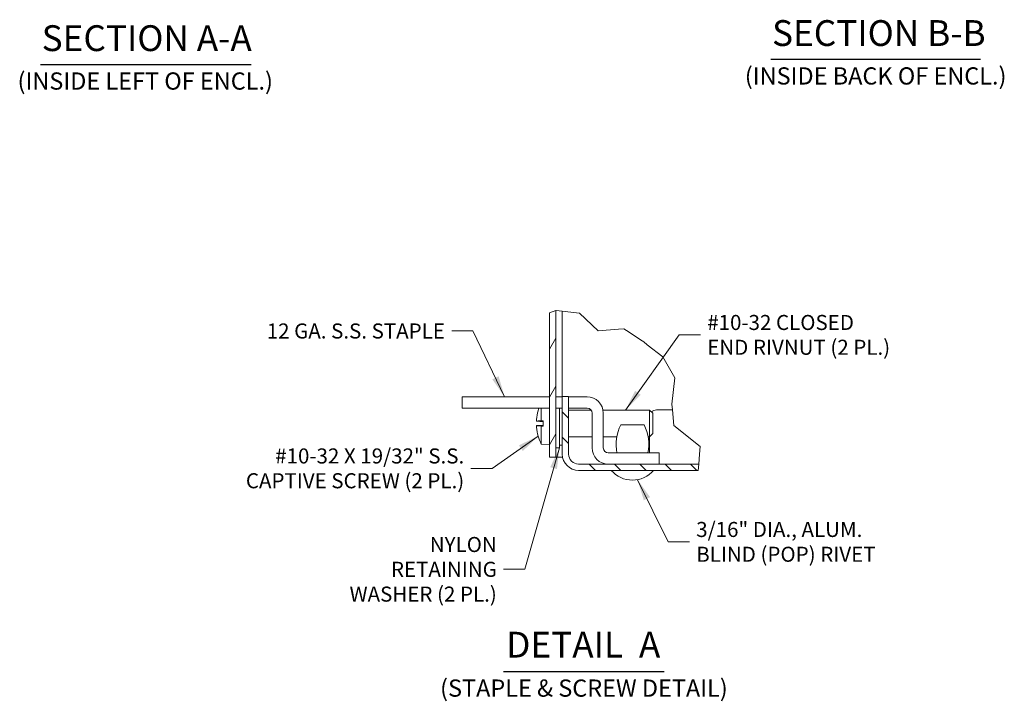
# Model space of a CAD drawing. Units: inches. Extents: x 3.8 to 72.5, y 8.5 to 45.1.
# Drawn here: x 33.7 to 54, y 8.8 to 22.9 of the extents above; entities that cross this region are included whole.
import ezdxf

# ---------------------------------------------------------------- set-up
doc = ezdxf.new("R2010")
doc.units = ezdxf.units.IN
doc.header["$LTSCALE"] = 4.444444
doc.header["$MEASUREMENT"] = 0
doc.layers.get('0').update_dxf_attribs({"lineweight": 0})
for name, color, linetype, lineweight in [('Break Line (ANSI)', 7, 'Continuous', 5), ('Hatch (ANSI)', 7, 'Continuous', 5), ('Symbol (ANSI)', 7, 'Continuous', 5), ('Visible (ANSI)', 7, 'Continuous', 5)]:
    doc.layers.add(name, color=color, linetype=linetype, lineweight=lineweight)
doc.styles.add('ROMANS', font='tahoma.ttf')
doc.styles.add('Text Style168', font='tahoma.ttf')
doc.styles.add('Text Style40', font='tahoma.ttf')
doc.dimstyles.new('Default (ANSI)$7', dxfattribs={"dimscale": 4.444444, "dimtxt": 0.07, "dimasz": 0.098425, "dimexe": 0.125, "dimexo": 0.0625, "dimgap": 0.031496, "dimtad": 0, "dimtih": 1, "dimtoh": 1, "dimrnd": 1e-08, "dimzin": 0, "dimdsep": 46, "dimtxsty": 'ROMANS', "dimblk": 'Filled-1', "dimcen": 0.09, "dimdle": 0.393701, "dimclrd": 256, "dimclre": 256, "dimclrt": 256, "dimadec": 0, "dimazin": 0, "dimtfac": 0.928571, "dimtofl": 0, "dimtmove": 0, "dimatfit": 3, "dimfxl": 1, "dimtolj": 1, "dimtzin": 0, "dimlwd": -1, "dimlwe": -1, "dimarcsym": 0})

# ---------------------------------------------------------------- blocks, each defined once
blk = doc.blocks.new('Filled-1')
at = {"color": 0}
for p, q in [((0, 0), (-1, 0.179)), ((-1, 0.179), (-1, -0.179)), ((-1, 0), (0, 0)), ((-1, -0.179), (0, 0))]:
    blk.add_line(p, q, dxfattribs=at)
at = {"color": 0, "flags": 128}
blk.add_lwpolyline([(-1, -0.179), (0, 0), (-1, 0.179), (-1, -0.179)], dxfattribs=at)
at = {"color": 0}
blk.add_solid([(-1, -0.179), (0, 0), (-1, 0.179), (-1, -0.179)], dxfattribs=at)

msp = doc.modelspace()

# ---------------------------------------------------------------- hatches: boundary and pattern name
at = {"layer": 'Hatch (ANSI)'}
h = msp.add_hatch(dxfattribs=at)
h.set_pattern_fill('ANSI31', color=256, scale=3.9506, angle=15, style=0)
h.paths.add_polyline_path([(44.6477, 16.852), (44.7788, 16.8972), (44.7788, 13.8718), (44.6477, 13.8718)])
h = msp.add_hatch(dxfattribs=at)
h.set_pattern_fill('ANSI31', color=256, scale=2.96296, angle=90.0002, style=0)
edge = h.paths.add_edge_path()
edge.add_line((47.7292, 13.7251), (47.7195, 13.594))
edge.add_line((47.7195, 13.594), (45.2472, 13.594))
edge.add_ellipse((45.2472, 13.9335), major_axis=(-0.3394, 0), ratio=1, start_angle=0, end_angle=90, ccw=False)
edge.add_line((44.9077, 13.9335), (44.9077, 15.1218))
edge.add_line((44.9077, 15.1218), (45.0388, 15.1218))
edge.add_line((45.0388, 15.1218), (45.0388, 13.9335))
edge.add_ellipse((45.2472, 13.9335), major_axis=(0, -0.2083), ratio=1, start_angle=270, end_angle=360)
edge.add_line((45.2472, 13.7251), (47.7292, 13.7251))

# ---------------------------------------------------------------- linework, layer by layer
at = {"layer": 'Break Line (ANSI)'}
for p, q in [((44.6477, 16.852), (44.7788, 16.8972)), ((44.7788, 16.8972), (44.781, 16.898)), ((44.781, 16.898), (44.9088, 16.8834)), ((44.9088, 16.8834), (45.2664, 16.8426)), ((45.2664, 16.8426), (45.6502, 16.4778)), ((45.6502, 16.4778), (46.0679, 16.5102)), ((46.1836, 16.5192), (46.0679, 16.5102)), ((46.2376, 16.4834), (46.1836, 16.5192)), ((46.2376, 16.4834), (46.5612, 16.269)), ((46.5612, 16.269), (46.5923, 16.2483)), ((46.5923, 16.2483), (46.6654, 16.191)), ((46.6654, 16.191), (46.9855, 15.9395)), ((46.9855, 15.9395), (47.2354, 15.5068)), ((47.2354, 15.5068), (47.1726, 14.9602)), ((47.1726, 14.9602), (47.1843, 14.844)), ((47.1843, 14.844), (47.2171, 14.5193)), ((47.2171, 14.5193), (47.7565, 14.0897)), ((47.7565, 14.0897), (47.7448, 13.9335)), ((47.7448, 13.9335), (47.7292, 13.7251)), ((47.7292, 13.7251), (47.7195, 13.594))]:
    msp.add_line(p, q, dxfattribs=at)
at = {"layer": 'Symbol (ANSI)', "lineweight": 30}
for p, q in [((34.126, 21.9819), (38.4791, 21.9819)), ((49.2155, 22.0873), (53.5462, 22.0873)), ((43.6967, 9.4417), (47.0173, 9.4417))]:
    msp.add_line(p, q, dxfattribs=at)
at = {"layer": 'Visible (ANSI)'}
for p, q in [((44.7788, 13.8718), (44.7788, 16.8972)), ((44.6477, 16.852), (44.6477, 13.8718)), ((44.9088, 15.1218), (44.9088, 16.8834)), ((42.8394, 15.114), (43.395, 15.114)), ((42.8394, 15.114), (42.8394, 14.8829)), ((44.6477, 15.114), (43.395, 15.114)), ((44.9077, 15.114), (44.7788, 15.114)), ((45.0388, 15.1218), (44.9077, 15.1218)), ((44.9077, 15.1218), (44.9077, 13.9335)), ((45.0388, 13.9335), (45.0388, 15.1218)), ((45.4208, 15.114), (45.0388, 15.114)), ((43.395, 14.8829), (42.8394, 14.8829)), ((44.6477, 14.8829), (43.395, 14.8829)), ((44.4744, 14.6205), (44.4744, 14.8829)), ((44.9077, 14.8829), (44.7788, 14.8829)), ((44.85, 14.0629), (44.85, 14.8829)), ((45.4208, 14.8829), (45.0388, 14.8829)), ((44.4109, 14.8265), (44.4109, 14.8248)), ((45.0388, 14.8418), (45.5037, 14.8418)), ((45.525, 14.0604), (45.525, 14.7787)), ((45.7501, 14.8418), (46.7144, 14.8418)), ((45.7561, 14.0604), (45.7561, 14.7787)), ((46.7144, 14.2907), (46.7144, 14.8418)), ((46.7811, 14.7751), (46.7144, 14.8418)), ((46.7811, 14.7751), (46.7811, 14.3574)), ((47.1843, 14.844), (46.8522, 14.844)), ((44.3788, 14.6127), (44.5133, 14.6009)), ((44.3788, 14.5198), (44.5133, 14.5316)), ((44.4153, 14.6144), (44.4082, 14.6152)), ((44.4082, 14.5173), (44.4153, 14.5181)), ((44.4114, 14.6167), (44.5133, 14.6167)), ((44.4114, 14.5158), (44.5133, 14.5158)), ((44.4225, 14.6136), (44.5133, 14.6043)), ((44.4225, 14.6136), (44.5133, 14.6136)), ((44.5133, 14.5282), (44.4225, 14.5189)), ((44.4225, 14.5189), (44.5133, 14.5189)), ((44.4744, 14.6205), (44.5133, 14.6205)), ((44.5133, 14.512), (44.4744, 14.512)), ((44.4744, 14.1381), (44.4744, 14.512)), ((44.5133, 14.512), (44.5133, 14.6205)), ((46.5991, 14.5363), (46.1175, 14.5363)), ((44.4109, 14.3077), (44.4109, 14.306)), ((45.0388, 14.2907), (45.525, 14.2907)), ((45.7561, 14.2907), (46.0341, 14.2907)), ((46.6824, 14.2907), (46.7144, 14.2907)), ((46.7133, 14.2907), (46.7133, 13.9562)), ((46.7811, 14.3574), (46.7144, 14.2907)), ((44.4744, 14.1381), (44.6477, 14.1229)), ((44.85, 14.0629), (44.7788, 14.0629)), ((44.85, 14.1151), (44.9077, 14.1151)), ((44.6477, 13.8718), (44.7788, 13.8718)), ((44.9134, 13.8718), (44.7788, 13.8718)), ((46.3583, 13.9562), (45.8602, 13.9562)), ((46.3583, 13.9562), (46.9138, 13.9562)), ((46.9138, 13.7251), (46.9138, 13.9562)), ((47.7292, 13.7251), (45.2472, 13.7251)), ((45.2472, 13.594), (47.7195, 13.594))]:
    msp.add_line(p, q, dxfattribs=at)
for centre, radius, start, end in [((45.4208, 14.7787), 0.3353, 0, 90), ((45.341, 14.5662), 0.9666, 160.87716, 164.02588), ((45.4208, 14.7787), 0.1042, 0, 90), ((44.4318, 14.8265), 0.0209, 164.02588, 180), ((46.8522, 14.7051), 0.1389, 90, 135.32412), ((46.8958, 14.1352), 0.8756, 152.73132, 191.79278), ((45.8208, 14.1352), 0.8756, 348.20722, 27.26868), ((44.4318, 14.306), 0.0209, 180, 195.97412), ((45.341, 14.5662), 0.9666, 195.97412, 206.2919), ((45.8602, 14.0604), 0.3353, 180, 270), ((45.8602, 14.0604), 0.1042, 180, 270), ((45.2472, 13.9335), 0.3394, 180, 270), ((45.2472, 13.9335), 0.2083, 180, 270), ((46.3583, 13.9731), 0.5791, 220.89315, 319.10685)]:
    msp.add_arc(centre, radius, start, end, dxfattribs=at)
for centre, major_axis, ratio, start_param, end_param in [((45.3376, 14.5674), (0.3127, 0.9138), 0.9957482, 1.6261747, 1.8171339), ((45.3376, 14.5264), (-0.9621, 0.0842), 0.0298211, 6.0240314, 6.2011532), ((45.3376, 14.6061), (-0.9621, -0.0842), 0.0298211, 0.0820321, 0.2591539), ((45.3376, 14.5651), (-0.3127, 0.9138), 0.9957482, 1.3244588, 1.5154179), ((45.341, 14.5808), (-0.9665, 0), 0.1357806, 6.0059061, 6.0184199), ((45.341, 14.5517), (-0.9665, 0), 0.1357806, 0.2647654, 0.2772792), ((45.341, 14.6109), (-0.9656, 0), 0.022543, 5.8264694, 6.0092676), ((45.341, 14.5216), (-0.9656, 0), 0.022543, 0.2739177, 0.4567159)]:
    msp.add_ellipse(centre, major_axis=major_axis, ratio=ratio, start_param=start_param, end_param=end_param, dxfattribs=at)
for points, knots in [([(44.3789, 14.6127), (44.3785, 14.6126), (44.3782, 14.6133), (44.3778, 14.6164), (44.3777, 14.6189), (44.3777, 14.6245), (44.3777, 14.6281), (44.3781, 14.6361), (44.3784, 14.6405), (44.3788, 14.6452), (44.3788, 14.6459), (44.3789, 14.6465)], [0, 0, 0, 0, 0.0141483, 0.0141483, 0.0282966, 0.0282966, 0.04243521, 0.04243521, 0.05657382, 0.05657382, 0.058809756, 0.058809756, 0.058809756, 0.058809756]), ([(44.3789, 14.486), (44.3785, 14.4901), (44.3782, 14.4945), (44.3778, 14.5026), (44.3777, 14.5064), (44.3777, 14.5124), (44.3777, 14.5151), (44.3781, 14.5187), (44.3784, 14.5196), (44.3788, 14.5198), (44.3788, 14.5198), (44.3789, 14.5198)], [0, 0, 0, 0, 0.0141483, 0.0141483, 0.0282966, 0.0282966, 0.04243521, 0.04243521, 0.05657382, 0.05657382, 0.058809756, 0.058809756, 0.058809756, 0.058809756]), ([(44.4225, 14.6136), (44.4205, 14.6137), (44.4185, 14.6139), (44.4164, 14.6142), (44.4158, 14.6143), (44.4153, 14.6144)], [0.081237083, 0.081237083, 0.081237083, 0.081237083, 0.088453868, 0.088453868, 0.091422984, 0.091422984, 0.091422984, 0.091422984]), ([(44.4153, 14.5181), (44.4158, 14.5182), (44.4164, 14.5183), (44.4185, 14.5186), (44.4205, 14.5188), (44.4225, 14.5189)], [0.050128593, 0.050128593, 0.050128593, 0.050128593, 0.053097707, 0.053097707, 0.060314492, 0.060314492, 0.060314492, 0.060314492])]:
    msp.add_open_spline(points, degree=3, knots=knots, dxfattribs=at)

# ---------------------------------------------------------------- texts
at = {"layer": 'Symbol (ANSI)', "attachment_point": 7, "line_spacing_factor": 0.25}
for s, insert, char_height, style in [('SECTION A-A', (34.1533, 22.0907), 0.533333, 'Text Style168'), ('SECTION B-B', (49.2428, 22.1961), 0.533333, 'Text Style168'), ('(INSIDE LEFT OF ENCL.)', (33.6545, 21.3497), 0.355556, 'Text Style40'), ('(INSIDE BACK OF ENCL.)', (48.6804, 21.455), 0.355556, 'Text Style40'), ('DETAIL  A', (43.7501, 9.5617), 0.53333, 'Text Style168'), ('(STAPLE & SCREW DETAIL)', (42.3848, 8.8094), 0.355556, 'Text Style40')]:
    msp.add_mtext(s, dxfattribs=dict(at, insert=insert, char_height=char_height, style=style))
at = {"layer": 'Symbol (ANSI)', "char_height": 0.311111, "line_spacing_factor": 0.987884, "style": 'ROMANS'}
for s, insert, width, attachment_point in [('{\\fTahoma|b0|i0;#10-32 CLOSED\\P\\fTahoma|b0|i0;END RIVNUT (2 PL.)}', (47.904, 16.3948), 3.852836, 4), ('{\\fTahoma|b0|i0;#10-32 X 19/32" S.S.\\P\\fTahoma|b0|i0;CAPTIVE SCREW (2 PL.)}', (42.883, 13.6374), 4.581199, 6), ('{\\fTahoma|b0|i0;3/16" DIA., ALUM.\\P\\fTahoma|b0|i0;BLIND (POP) RIVET}', (47.6763, 12.119), 3.740644, 4), ('{\\fTahoma|b0|i0;NYLON RETAINING\\P\\fTahoma|b0|i0;WASHER (2 PL.)}', (43.556, 11.552), 3.655177, 6)]:
    msp.add_mtext(s, dxfattribs=dict(at, insert=insert, width=width, attachment_point=attachment_point))
at = {"layer": 'Symbol (ANSI)', "insert": (42.4843, 16.4752), "char_height": 0.311111, "width": 3.708878, "attachment_point": 6, "style": 'ROMANS'}
msp.add_mtext('{\\fTahoma|b0|i0;12 GA. S.S. STAPLE}', dxfattribs=at)

# ---------------------------------------------------------------- leaders
at = {"layer": 'Symbol (ANSI)', "annotation_type": 0, "has_hookline": 1}
for points, hookline_direction, text_width in [([(43.7187, 15.114), (43.0618, 16.4752), (42.6243, 16.4752)], 1, 3.6485), ([(46.2174, 14.8418), (47.3265, 16.3948), (47.764, 16.3948)], 0, 3.7991), ([(44.4117, 14.3048), (43.4604, 13.6374), (43.023, 13.6374)], 1, 4.5457), ([(44.85, 14.0629), (44.1334, 11.552), (43.6959, 11.552)], 1, 3.6034), ([(46.4638, 13.4037), (47.0989, 12.119), (47.5364, 12.119)], 0, 3.7093)]:
    msp.add_leader(points, dimstyle='Default (ANSI)$7', override={"dimtad": 0}, dxfattribs=dict(at, hookline_direction=hookline_direction, text_width=text_width))

doc.saveas('drawing.dxf')
